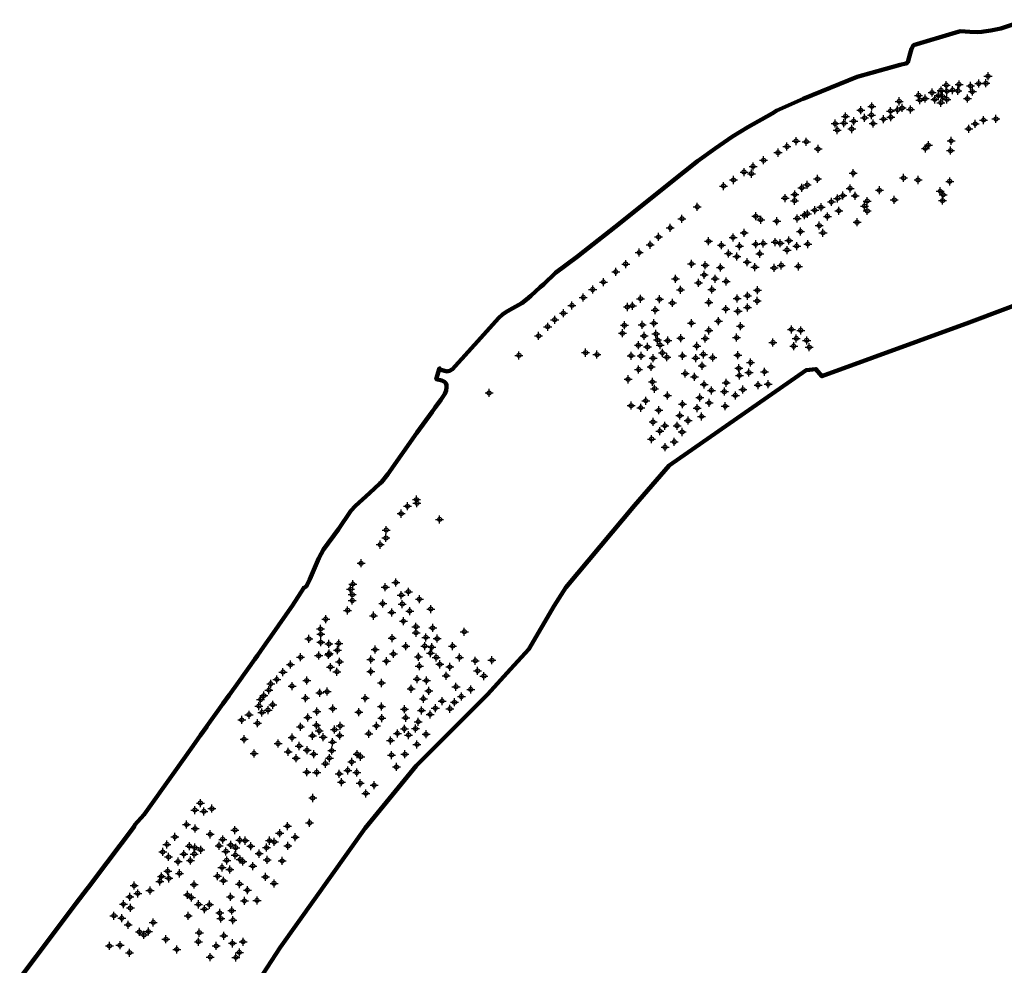
# Model space of a CAD drawing. Units: inches. Extents: x 410343 to 413755, y 4542981 to 4550933.
# Drawn here: x 410428 to 410919, y 4546962 to 4547434 of the extents above; entities that cross this region are included whole.
import ezdxf

# ---------------------------------------------------------------- set-up
doc = ezdxf.new("R2010")
doc.units = ezdxf.units.IN
doc.header["$MEASUREMENT"] = 0
doc.header["$PDMODE"] = 34
doc.header["$PDSIZE"] = 2
doc.layers.add('Ağaç', color=94, linetype='Continuous')
doc.layers.add('Bölge3', color=7, linetype='Continuous', lineweight=120, true_color=0xffffff)

msp = doc.modelspace()

# ---------------------------------------------------------------- linework, layer by layer
at = {"layer": 'Ağaç'}
for p in [(410896.53, 4547401.31), (410906.32, 4547401.76), (410909.94, 4547401.89), (410910.96, 4547405.42), (410883.08, 4547397.27), (410887.56, 4547398.34), (410890.18, 4547400.96), (410890.45, 4547397.92), (410893.32, 4547398.48), (410895.98, 4547398.08), (410902.25, 4547400.55), (410903.17, 4547397.75), (410866.7, 4547392.88), (410876.36, 4547395.87), (410877.04, 4547393.51), (410879.62, 4547394.23), (410884.43, 4547393.83), (410886.28, 4547395.76), (410887.46, 4547392.2), (410888.33, 4547395.27), (410890.5, 4547393.86), (410900.7, 4547394.24), (410847.54, 4547388.41), (410853.04, 4547390.38), (410862.38, 4547388.02), (410865.91, 4547388.65), (410868.17, 4547389.6), (410872.37, 4547388.88), (410834.8, 4547381.77), (410839.14, 4547381.97), (410839.95, 4547385.39), (410844, 4547382.98), (410849.47, 4547384.64), (410852.85, 4547386.06), (410853.69, 4547381.82), (410858.89, 4547383.97), (410862.53, 4547384.98), (410904.58, 4547381.65), (410908.73, 4547383.53), (410914.94, 4547384.12), (410835.82, 4547378.52), (410843.01, 4547379.09), (410901.34, 4547379.18), (410815.32, 4547373.07), (410820.4, 4547372.72), (410892.59, 4547373.16), (410806.28, 4547367.29), (410810.73, 4547370.36), (410826.26, 4547369.12), (410879.75, 4547369.39), (410881.24, 4547371), (410892.3, 4547368.3), (410799.12, 4547363.47), (410789.34, 4547357.63), (410793.86, 4547360.41), (410843.78, 4547357.07), (410784.1, 4547353.66), (410793, 4547356.81), (410826.01, 4547354.19), (410868.88, 4547354.68), (410876.1, 4547353.66), (410891.87, 4547352.95), (410779.15, 4547350.65), (410818.16, 4547349.75), (410820.89, 4547351.22), (410842.24, 4547349.47), (410856.86, 4547348.54), (410887.14, 4547348.08), (410809.8, 4547344.66), (410814.56, 4547343.32), (410814.67, 4547346.43), (410832.9, 4547342.75), (410836, 4547344.47), (410838.61, 4547345.89), (410844.71, 4547345.77), (410850.75, 4547343.17), (410864.24, 4547343.73), (410888.29, 4547343.38), (410888.65, 4547346.28), (410766.04, 4547340.27), (410824.62, 4547338.58), (410827.72, 4547340.05), (410836.61, 4547338.29), (410849.41, 4547340.66), (410850.8, 4547338.22), (410758.4, 4547334.33), (410795.21, 4547335.57), (410797.67, 4547333.85), (410805.68, 4547333.12), (410815.9, 4547334.52), (410819.41, 4547336.05), (410820.91, 4547336.86), (410830.88, 4547335.5), (410845.67, 4547332.57), (410752.54, 4547329.81), (410817.5, 4547327.98), (410826.85, 4547330.93), (410746.74, 4547325.27), (410771.66, 4547323.11), (410783.88, 4547325), (410789.41, 4547327.29), (410804.9, 4547322.7), (410811.74, 4547323.46), (410828.71, 4547327.32), (410742.58, 4547321.39), (410778.07, 4547321.11), (410787.1, 4547320.68), (410795.21, 4547321.62), (410798.96, 4547322.01), (410807.41, 4547322.1), (410810.77, 4547318.74), (410815.6, 4547320.68), (410821.14, 4547321.69), (410737.1, 4547317.49), (410781.67, 4547316.98), (410785.78, 4547315.49), (410797.21, 4547316.88), (410725.42, 4547307.87), (410730.37, 4547311.76), (410763.19, 4547311.85), (410770.05, 4547311.12), (410777.62, 4547310.02), (410790.87, 4547312.67), (410794.81, 4547310.21), (410804.35, 4547309.81), (410807.9, 4547311.09), (410816.49, 4547310.57), (410755.2, 4547304.37), (410769.5, 4547306.35), (410774.93, 4547304.45), (410780.47, 4547303.07), (410713.9, 4547299.05), (410719.26, 4547302.72), (410757.74, 4547298.92), (410766.72, 4547302.34), (410773.34, 4547299.01), (410796.05, 4547298.65), (410709.21, 4547295.06), (410737.75, 4547294.45), (410747.23, 4547294.18), (410785.89, 4547294.58), (410791.13, 4547295.94), (410795.91, 4547293.35), (410703.58, 4547291.09), (410731.21, 4547290.33), (410733.67, 4547290.94), (410745.09, 4547288.79), (410753.63, 4547292.33), (410771.81, 4547292.65), (410780.28, 4547289.29), (410786.34, 4547288.2), (410791.1, 4547290.15), (410694.96, 4547283.96), (410699.31, 4547287.2), (410776.57, 4547283.26), (410691.47, 4547280.48), (410729.72, 4547281.21), (410738.63, 4547281.42), (410744.4, 4547282.2), (410763.13, 4547282.29), (410771.86, 4547278.68), (410787.66, 4547280.73), (410812.99, 4547279.14), (410817.59, 4547278.67), (410686.94, 4547275.91), (410728.75, 4547277.23), (410739.54, 4547275.88), (410745.43, 4547276.91), (410746.21, 4547273.91), (410751.33, 4547273.58), (410757.79, 4547274.76), (410770.05, 4547274.6), (410785.66, 4547275.09), (410815.4, 4547274.63), (410820.57, 4547273.67), (410736.67, 4547271.25), (410741.23, 4547270.41), (410747.52, 4547271.34), (410765.78, 4547270.88), (410803.78, 4547272.63), (410814.13, 4547270.8), (410821.86, 4547270.26), (410677.15, 4547266.21), (410710.4, 4547267.56), (410716.05, 4547266.61), (410733.07, 4547266.03), (410738, 4547265.91), (410744, 4547264.79), (410748.63, 4547267.47), (410750.93, 4547265.26), (410758.7, 4547265.99), (410765.25, 4547264.85), (410769.09, 4547266.69), (410773.74, 4547265.1), (410786.25, 4547266.28), (410736.8, 4547259.16), (410742.98, 4547260.46), (410768.45, 4547261.04), (410786.75, 4547259.76), (410792.64, 4547262.65), (410731.58, 4547254.26), (410760.06, 4547257.14), (410764.62, 4547255.51), (410787.06, 4547256.19), (410791.82, 4547257.6), (410799.57, 4547258.02), (410743.69, 4547253), (410744.77, 4547249.57), (410769.45, 4547251.72), (410780.45, 4547252.55), (410788.81, 4547249.16), (410796.34, 4547251.38), (410801.36, 4547251.83), (410662.27, 4547247.48), (410751.18, 4547246.16), (410767.29, 4547245.16), (410773.06, 4547248.73), (410779.57, 4547248.14), (410785.03, 4547246.23), (410785.03, 4547246.23), (410733.08, 4547241.14), (410737.89, 4547240.06), (410740.38, 4547243.57), (410758.68, 4547241.87), (410758.68, 4547241.87), (410765.98, 4547239.95), (410771.96, 4547242.52), (410779.96, 4547240.86), (410746.86, 4547238.81), (410757.35, 4547236.16), (410768.16, 4547235.74), (410743.98, 4547233), (410749.88, 4547231.11), (410755.96, 4547231.15), (410761.44, 4547233.69), (410743.28, 4547224.5), (410747.4, 4547228.44), (410758.51, 4547228), (410749.96, 4547220.43), (410754.58, 4547223.1), (410621.59, 4547190.99), (410626.08, 4547194.32), (410626.31, 4547192.49), (410618.44, 4547187.28), (410637.6, 4547184.4), (410611, 4547179.12), (410608.01, 4547171.82), (410610.87, 4547175.16), (410598.47, 4547162.55), (410594.37, 4547152.13), (410615.8, 4547152.95), (410593.23, 4547149.59), (410594.08, 4547146.91), (410610.54, 4547150.59), (410618.5, 4547146.65), (410622.06, 4547148.36), (410594.06, 4547143.97), (410609.23, 4547142.45), (410618.99, 4547142.2), (410627.53, 4547144.62), (410591.74, 4547139.06), (410604.68, 4547136.41), (410613.76, 4547138.02), (410622.7, 4547138.68), (410633.21, 4547139.7), (410580.84, 4547134.67), (410619.57, 4547133.65), (410578.25, 4547129.77), (410578.39, 4547127.18), (410625.81, 4547130.9), (410625.87, 4547127.9), (410634.15, 4547130.32), (410649.92, 4547128.38), (410572.46, 4547124.85), (410578.39, 4547123.14), (410582.42, 4547122.3), (410587.32, 4547122.55), (410613.95, 4547125.25), (410630.2, 4547121.27), (410630.75, 4547125.59), (410636.39, 4547124.97), (410577.32, 4547116.48), (410582.28, 4547116.84), (410582.62, 4547117.48), (410586.69, 4547119.15), (410605.46, 4547119.53), (410614.58, 4547117.31), (410620.74, 4547121.13), (410633.1, 4547117.74), (410633.69, 4547120.71), (410644.1, 4547121.24), (410563.25, 4547111.99), (410568.33, 4547115.69), (410587.77, 4547113.42), (410603.37, 4547114.54), (410611.11, 4547113.7), (410627.03, 4547115.88), (410635.93, 4547115.6), (410637.72, 4547112.15), (410647.59, 4547115.57), (410655.38, 4547113.93), (410663.68, 4547114.21), (410559.53, 4547108.27), (410583.19, 4547110.8), (410586.43, 4547108.43), (410603.29, 4547108.54), (410627.5, 4547111.24), (410642.7, 4547110.88), (410656.55, 4547108.88), (410553.43, 4547102.42), (410556.43, 4547104.61), (410571.36, 4547104.06), (410608.67, 4547102.84), (410626.37, 4547104.77), (410626.37, 4547104.77), (410631.04, 4547104.05), (410640.88, 4547106.47), (410659.69, 4547106.31), (410552.51, 4547099.3), (410564.03, 4547101.3), (410577.83, 4547097.95), (410581.52, 4547098.55), (410623.38, 4547099.97), (410632.2, 4547098.89), (410645.77, 4547100.94), (410653.1, 4547099.61), (410548.39, 4547094.61), (410549.98, 4547096.54), (410554.42, 4547091.99), (410570.82, 4547095.28), (410600.53, 4547095.25), (410629.51, 4547094.96), (410638.86, 4547093.81), (410645.02, 4547093.22), (410648.45, 4547096.1), (410542.59, 4547087.03), (410547.54, 4547091.36), (410549.03, 4547088.16), (410552.1, 4547089.34), (410576.47, 4547088.63), (410584.36, 4547090.08), (410597.33, 4547088.29), (410608.61, 4547091.1), (410620.14, 4547089.72), (410628.58, 4547089.18), (410632.87, 4547087.16), (410635.47, 4547090.28), (410635.47, 4547090.28), (410642.74, 4547089.97), (410539, 4547084.44), (410546.9, 4547082.77), (410571.89, 4547085.63), (410608.77, 4547085.37), (410620.71, 4547085.51), (410626.93, 4547083.5), (410568.31, 4547081.03), (410576.26, 4547081.74), (410577.62, 4547078.99), (410585.25, 4547079.59), (410588.11, 4547081.47), (410602.31, 4547077.56), (410606.13, 4547081.46), (410616.6, 4547077.68), (410620.03, 4547079.98), (410625.62, 4547080.08), (410630.84, 4547077.28), (410540.17, 4547074.79), (410557.06, 4547072.67), (410564.03, 4547075.64), (410574.24, 4547076.53), (410579.6, 4547075.81), (410584.23, 4547073.35), (410587.79, 4547076.62), (410613.18, 4547074.19), (410622.13, 4547076.89), (410626.3, 4547072.21), (410545.12, 4547067.69), (410562.12, 4547068.53), (410567.63, 4547071.42), (410571.52, 4547069.3), (410574.88, 4547067.34), (410583.86, 4547069.11), (410596.43, 4547067.38), (410620.33, 4547067.28), (410566.07, 4547065.31), (410580.67, 4547062.61), (410582.64, 4547065.39), (410593.79, 4547063.49), (410598.25, 4547066.1), (410613.63, 4547066.9), (410571.43, 4547058.34), (410576.32, 4547058.28), (410587.56, 4547057.54), (410591.82, 4547059.26), (410596.29, 4547058.21), (410616.08, 4547060.99), (410588.7, 4547053.41), (410598.06, 4547052.87), (410600.82, 4547047.81), (410604.97, 4547051.87), (410518.36, 4547042.98), (410574.36, 4547045.5), (410515.6, 4547039.5), (410520.1, 4547038.83), (410524.1, 4547040.21), (410572.79, 4547033.11), (410511.46, 4547032.24), (410515.74, 4547030.24), (410535.59, 4547029.5), (410561.79, 4547031.49), (410505.63, 4547026.09), (410523.25, 4547027.38), (410529.47, 4547024.85), (410537.97, 4547024.47), (410540.68, 4547024.22), (410552.82, 4547024.22), (410555.21, 4547023.61), (410557.88, 4547027.91), (410565.61, 4547025.93), (410499.61, 4547018.58), (410501.69, 4547022.32), (410512.87, 4547021.54), (410515.62, 4547020.77), (410518.53, 4547019.72), (410527.66, 4547021.67), (410527.66, 4547021.67), (410531.11, 4547018.88), (410533.5, 4547022.09), (410535.97, 4547020.71), (410543.48, 4547021.45), (410551.33, 4547020.75), (410562.01, 4547021.59), (410502.51, 4547016.11), (410507.21, 4547013.8), (410510.11, 4547017.51), (410513.36, 4547014.3), (410515.3, 4547017.53), (410531.49, 4547014.4), (410535.76, 4547017.02), (410538.17, 4547014.83), (410539.54, 4547013.78), (410547.62, 4547017.74), (410551.72, 4547014.62), (410559.12, 4547014.14), (410502.06, 4547008.98), (410529.13, 4547010.86), (410533.11, 4547009.82), (410544.5, 4547011.55), (410498.15, 4547003.9), (410498.97, 4547006.39), (410502.65, 4547005.44), (410508.02, 4547007.93), (410526.93, 4547006.51), (410529.88, 4547004.22), (410550.81, 4547006.14), (410485.37, 4547001.79), (410493.24, 4546999.36), (410515.18, 4547002.32), (410537.86, 4547002.57), (410541.83, 4546999.54), (410555.09, 4547002.92), (410483.18, 4546996.19), (410487.11, 4546997.94), (410511.92, 4546997.17), (410513.86, 4546995.86), (410533.4, 4546996.17), (410540.32, 4546994.2), (410546.58, 4546994.4), (410480.01, 4546992.54), (410483.46, 4546990.68), (410517.45, 4546992.47), (410520.44, 4546990.04), (410522.91, 4546992.31), (410533.98, 4546989.35), (410475.26, 4546986.78), (410479.19, 4546985.57), (410512.31, 4546986.7), (410528.04, 4546988.17), (410528.61, 4546985.38), (410534.6, 4546984.58), (410482.39, 4546982.28), (410494.88, 4546983.43), (410487.94, 4546978.72), (410490.22, 4546977.21), (410492.46, 4546978.89), (410501.19, 4546975.03), (410517.83, 4546978.34), (410530.07, 4546976.79), (410473.04, 4546971.72), (410478.29, 4546972.08), (410506.6, 4546969.99), (410517.34, 4546973.82), (410526.23, 4546971.71), (410534.37, 4546973.03), (410539.64, 4546973.8), (410483.06, 4546968.35), (410523.26, 4546966.2), (410536.05, 4546965.99), (410537.81, 4546968.49)]:
    msp.add_point(p, dxfattribs=at)
at = {"layer": 'Bölge3'}
for points in [[(410428.28, 4546955.73), (410436.46, 4546966.45), (410456.51, 4546993.01), (410461.93, 4547000.2), (410462.59, 4547001.09), (410471.69, 4547013.17), (410485.48, 4547031.5), (410485.53, 4547032.01), (410490.38, 4547037.25), (410504.86, 4547057.62), (410514.52, 4547071.27), (410518.41, 4547076.75), (410521.57, 4547081.23), (410521.61, 4547081.28), (410529.61, 4547092.47), (410532.73, 4547096.83), (410537.3, 4547103.21), (410545.46, 4547114.67), (410546.77, 4547116.5), (410548.31, 4547118.67), (410552.18, 4547124.18), (410552.23, 4547124.23), (410552.28, 4547124.29), (410552.31, 4547124.36), (410562.3, 4547138.58), (410564.32, 4547141.53), (410569.91, 4547150.33), (410570.21, 4547150.45), (410571.01, 4547151.02), (410571.44, 4547151.45), (410572.97, 4547154.65), (410575.88, 4547161.59), (410577.4, 4547165.15), (410579.7, 4547169.46), (410587.16, 4547179.51), (410593.35, 4547188.74), (410595.62, 4547191.1), (410602.58, 4547197.56), (410607.84, 4547202.28), (410608.65, 4547203.05), (410611.79, 4547206.97), (410626.3, 4547227.52), (410633.84, 4547238.05), (410635.38, 4547240.2), (410638.14, 4547244.05), (410640.22, 4547247.08), (410640.9, 4547248.66), (410641.08, 4547250.35), (410641.05, 4547251.41), (410640.91, 4547251.88), (410640.64, 4547252.32), (410640.02, 4547253.08), (410638.69, 4547253.7), (410635.91, 4547254.35), (410637.57, 4547259.75), (410637.64, 4547259.72), (410637.71, 4547259.11), (410638.94, 4547258.76), (410640.64, 4547258.27), (410641.08, 4547258.2), (410641.76, 4547258.29), (410642.61, 4547258.49), (410644, 4547259.29), (410646.83, 4547262.43), (410648.63, 4547264.42), (410658.09, 4547274.92), (410666.93, 4547284.7), (410669.15, 4547286.73), (410671.43, 4547288.18), (410674.17, 4547289.78), (410678.62, 4547292.18), (410680.84, 4547294.08), (410680.84, 4547294.08), (410683.01, 4547295.86), (410687.8, 4547300.14), (410689.48, 4547301.64), (410695.44, 4547307.35), (410706.28, 4547315.57), (410709.47, 4547317.99), (410709.42, 4547318.02), (410727.29, 4547331.99), (410753.24, 4547352.82), (410766.19, 4547363.05), (410774.99, 4547369.3), (410783.68, 4547375.35), (410791.17, 4547379.99), (410803.3, 4547386.77), (410805.73, 4547388.31), (410818.84, 4547394.08), (410845.78, 4547405.03), (410867.2, 4547411.01), (410870.03, 4547411.71), (410870.53, 4547411.89), (410870.93, 4547412.33), (410872.09, 4547416.75), (410872.88, 4547419.06), (410873.89, 4547420.86), (410895, 4547427.22), (410897.3, 4547427.84), (410901.92, 4547427.58), (410905.89, 4547427.41), (410907.86, 4547427.55), (410908.81, 4547427.63), (410912.33, 4547428.17), (410917.35, 4547429.25), (410930.16, 4547433.6)], [(410939.05, 4547296.7), (410901.62, 4547282.68), (410828.17, 4547255.79), (410825.21, 4547259.39), (410820.34, 4547258.76), (410776.59, 4547228.37), (410752.05, 4547211.32), (410734.81, 4547191.31), (410700.48, 4547150.44), (410694.73, 4547141.4), (410682.01, 4547119.65), (410672.99, 4547109.79), (410661.5, 4547097.07), (410625.89, 4547061.6), (410600.46, 4547030.41), (410558.2, 4546970.89), (410543.05, 4546947.68)]]:
    msp.add_lwpolyline(points, dxfattribs=at)

doc.saveas('drawing.dxf')
